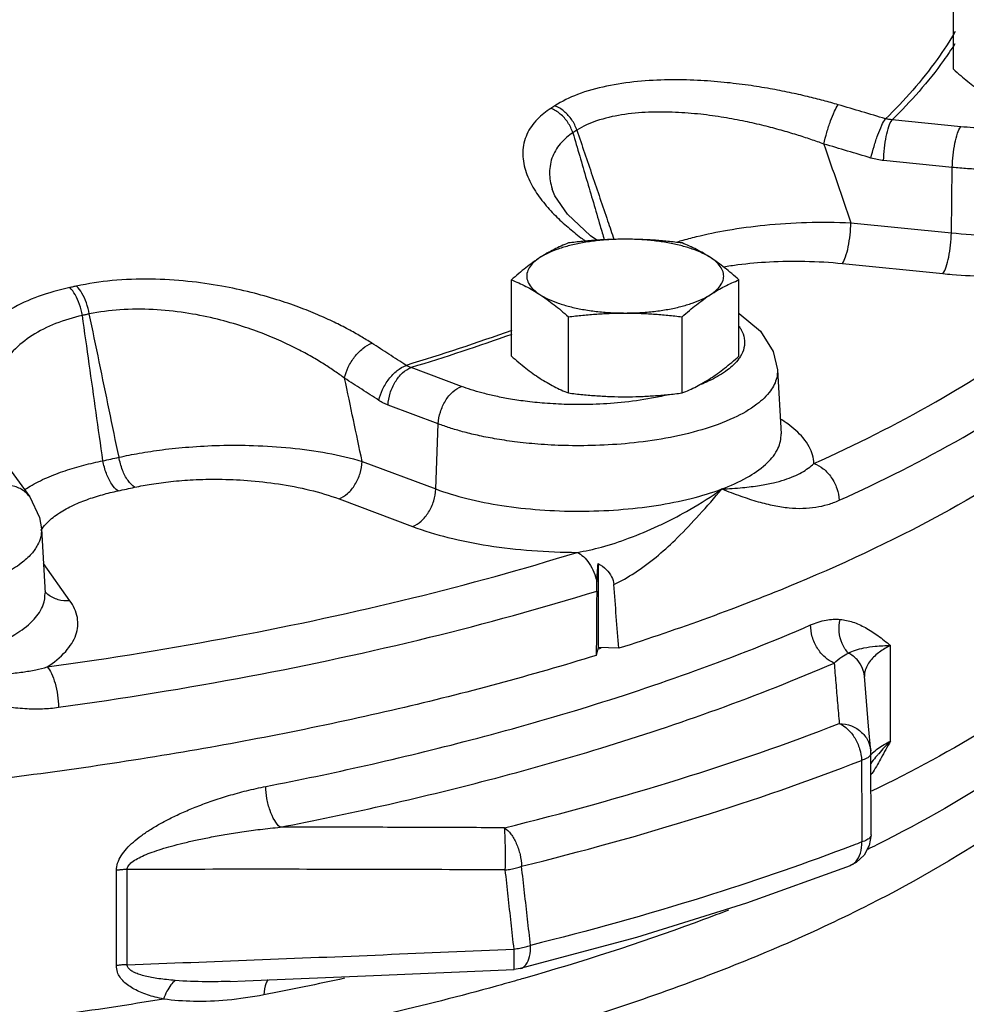
# Model space of a CAD drawing. Units: inches. Extents: x 34.5 to 60, y -0.7 to 38.6.
# Drawn here: x 52.8 to 56.4, y 13 to 16.7 of the extents above; entities that cross this region are included whole.
import ezdxf

# ---------------------------------------------------------------- set-up
doc = ezdxf.new("R2010")
doc.units = ezdxf.units.IN
doc.header["$MEASUREMENT"] = 0
for name, color, linetype in [('02___PRT_ALL_AXES', 7, 'Continuous'), ('11611', 7, 'Continuous'), ('MACHINE', 7, 'Continuous')]:
    doc.layers.add(name, color=color, linetype=linetype)

msp = doc.modelspace()

# ---------------------------------------------------------------- linework, layer by layer
at = {"color": 7, "linetype": 'Continuous'}
for p, q in [((56.4174, 16.2931), (56.156, 16.3194)), ((56.3851, 16.1381), (56.1237, 16.1644)), ((56.3815, 15.8892), (56.3851, 16.1381)), ((54.8614, 16.0566), (54.8616, 16.0559)), ((54.8717, 16.0305), (54.8616, 16.0559)), ((54.9205, 15.96), (54.8717, 16.0305)), ((55.0073, 15.8783), (54.9205, 15.96)), ((55.9989, 15.9276), (56.3815, 15.8892)), ((55.0317, 15.8612), (55.0073, 15.8783)), ((55.9666, 15.7726), (56.3492, 15.7342)), ((55.573, 15.5825), (55.5731, 15.5824)), ((55.5731, 15.5824), (55.6549, 15.5148)), ((55.6549, 15.5148), (55.7037, 15.4375)), ((55.7037, 15.4375), (55.7192, 15.3684)), ((54.5168, 15.3048), (54.3254, 15.3765)), ((55.7193, 15.3682), (55.733, 15.1244)), ((54.4285, 15.1619), (54.2371, 15.2336)), ((54.4187, 14.9143), (54.4285, 15.1619)), ((55.733, 15.1244), (55.733, 15.1244)), ((54.1386, 15.0192), (54.4187, 14.9143)), ((52.8029, 14.9821), (52.873, 14.8841)), ((52.873, 14.8841), (52.9103, 14.8063)), ((54.0504, 14.8764), (54.3305, 14.7714)), ((52.9103, 14.8063), (52.9175, 14.7623)), ((52.9175, 14.7622), (52.9312, 14.5184)), ((53.0258, 14.4892), (52.9249, 14.6302)), ((52.9312, 14.5184), (52.9312, 14.5184)), ((56.1499, 13.9549), (56.1499, 14.3187)), ((56.0665, 14.0119), (56.0502, 14.2018)), ((56.0745, 13.9183), (56.0665, 14.0119)), ((56.0748, 13.913), (56.0745, 13.9183)), ((56.0749, 13.908), (56.0748, 13.913)), ((56.0758, 13.5975), (56.0749, 13.908)), ((56.0758, 13.5975), (56.0691, 13.557)), ((56.0691, 13.557), (56.0498, 13.521)), ((56.0195, 13.4928), (55.9959, 13.4807)), ((56.0498, 13.521), (56.0195, 13.4928)), ((53.203, 13.1003), (53.203, 13.4626)), ((53.2439, 13.1037), (53.2439, 13.4661)), ((55.9959, 13.4806), (55.6016, 13.3385)), ((55.9959, 13.4806), (55.9959, 13.4807)), ((55.6016, 13.3385), (55.1824, 13.2078)), ((55.1824, 13.2078), (54.7405, 13.0889)), ((54.2127, 13.0636), (54.7158, 13.0853)), ((54.7251, 13.0861), (54.7158, 13.0853)), ((54.7405, 13.0889), (54.7251, 13.0861)), ((54.7405, 13.0889), (54.7405, 13.0889)), ((53.6367, 13.0404), (53.6932, 13.0426)), ((53.6932, 13.0426), (54.2127, 13.0636)), ((53.6367, 13.0404), (53.6367, 13.0404))]:
    msp.add_line(p, q, dxfattribs=at)
for points, start_tangent, end_tangent in [([(56.3957, 16.6551), (56.3274, 16.5494), (56.1309, 16.3233)], (-0.500647, -0.865652), (-0.717061, -0.697011)), ([(56.3943, 16.6081), (56.3515, 16.5446), (56.156, 16.3194)], (-0.534602, -0.845104), (-0.716188, -0.697908)), ([(55.951, 16.3767), (55.8945, 16.3925), (55.8333, 16.408), (55.7659, 16.4232), (55.6914, 16.4377), (55.6085, 16.4509), (55.5165, 16.4619), (55.4152, 16.4694), (55.3047, 16.4713), (55.1871, 16.4649), (55.0687, 16.4472), (54.9585, 16.4157), (54.8719, 16.3726)], (-0.95957, 0.281469), (-0.837387, -0.546611)), ([(57.3367, 16.4179), (57.3283, 16.3688), (57.2836, 16.3072), (57.2076, 16.2533), (57.1137, 16.2108), (57.0127, 16.1792), (56.9119, 16.1571), (56.8157, 16.1425), (56.7266, 16.1338), (56.6453, 16.1295), (56.5715, 16.1285), (56.5044, 16.1299), (56.4428, 16.1333), (56.3851, 16.1381)], (0.045701, -0.998955), (-0.995, 0.099874)), ([(55.8962, 16.2271), (55.9075, 16.2714), (55.9218, 16.315), (55.937, 16.3517), (55.951, 16.3767)], (0.214465, 0.976732), (0.584647, 0.811288)), ([(56.1309, 16.3233), (56.0413, 16.35), (55.951, 16.3767)], (-0.957866, 0.287216), (-0.95957, 0.281469)), ([(54.857, 16.3629), (54.8056, 16.3215), (54.7656, 16.2638), (54.7501, 16.1965), (54.76, 16.1275), (54.7887, 16.063), (54.8284, 16.0056), (54.8739, 15.9548), (54.9222, 15.9102), (54.9712, 15.8708), (54.9893, 15.8574)], (-0.840563, -0.541714), (0.809181, -0.587559)), ([(54.8719, 16.3726), (54.8645, 16.3678), (54.857, 16.3629)], (-0.83716, -0.546958), (-0.840599, -0.541658)), ([(54.9405, 16.2701), (54.9216, 16.3093), (54.8926, 16.3415), (54.857, 16.3629)], (-0.301328, 0.95352), (-0.928908, 0.370311)), ([(54.9558, 16.28), (54.9368, 16.3191), (54.9076, 16.3513), (54.8719, 16.3726)], (-0.302472, 0.953158), (-0.93006, 0.367407)), ([(55.8962, 16.2271), (55.8466, 16.2446), (55.7929, 16.2621), (55.7339, 16.2796), (55.6686, 16.2968), (55.5961, 16.3132), (55.5158, 16.3282), (55.4273, 16.3403), (55.331, 16.3478), (55.2288, 16.3482), (55.1261, 16.3382), (55.0308, 16.3151), (54.9558, 16.28)], (-0.938921, 0.344133), (-0.843026, -0.537872)), ([(56.0753, 16.174), (56.087, 16.2182), (56.1015, 16.2617), (56.1168, 16.2984), (56.1309, 16.3233)], (0.221032, 0.975266), (0.585393, 0.81075)), ([(56.1237, 16.1644), (56.1266, 16.2109), (56.1337, 16.2564), (56.144, 16.2944), (56.156, 16.3194)], (0.014335, 0.999897), (0.581774, 0.81335)), ([(56.156, 16.3194), (56.1434, 16.3208), (56.1309, 16.3233)], (-0.998216, 0.059709), (-0.968807, 0.247817)), ([(54.9405, 16.2701), (54.897, 16.2333), (54.8638, 16.1808), (54.8521, 16.1182), (54.8614, 16.0566)], (-0.834891, -0.550416), (0.279314, -0.9602)), ([(54.9558, 16.28), (54.9482, 16.275), (54.9405, 16.2701)], (-0.83716, -0.546958), (-0.840599, -0.541658)), ([(54.9405, 16.2701), (54.9926, 16.0927), (55.0445, 15.9162), (55.0602, 15.8627)], (0.281882, -0.959449), (0.281691, -0.959505)), ([(54.9558, 16.28), (55.0146, 16.107), (55.0731, 15.9348), (55.0971, 15.8642)], (0.321861, -0.946787), (0.321907, -0.946771)), ([(56.3851, 16.1381), (56.388, 16.1847), (56.3952, 16.2302), (56.4054, 16.2681), (56.4174, 16.2931)], (0.014335, 0.999897), (0.581774, 0.81335)), ([(56.517, 16.2863), (56.4656, 16.2891), (56.4174, 16.2931)], (-0.999276, 0.038035), (-0.995, 0.099874)), ([(55.8962, 16.2271), (55.9476, 16.0771), (55.9989, 15.9276)], (0.324455, -0.945901), (0.324385, -0.945925)), ([(56.0753, 16.174), (55.9861, 16.2006), (55.8962, 16.2271)], (-0.957866, 0.287216), (-0.95957, 0.281469)), ([(56.1237, 16.1644), (56.0996, 16.168), (56.0753, 16.174)], (-0.99503, 0.099578), (-0.957869, 0.287206)), ([(56.3815, 15.8892), (56.5319, 15.88), (56.6834, 15.882), (56.8303, 15.895), (56.9673, 15.9184), (57.0893, 15.9512), (57.192, 15.9924), (57.2715, 16.0403), (57.3246, 16.0932)], (0.995, -0.099874), (0.581775, 0.81335)), ([(55.354, 15.8596), (55.4109, 15.8748), (55.5295, 15.8994), (55.6711, 15.9186), (55.8305, 15.929), (55.9989, 15.9276)], (0.960396, 0.278639), (0.998892, -0.047066)), ([(55.9666, 15.7726), (55.9786, 15.7977), (55.9889, 15.8356), (55.996, 15.8811), (55.9989, 15.9276)], (0.581774, 0.81335), (0.014335, 0.999897)), ([(55.3342, 15.8537), (55.354, 15.8596)], (0.955808, 0.293992), (0.960396, 0.278639)), ([(56.3715, 15.7972), (56.3786, 15.8427), (56.3815, 15.8892)], (0.204641, 0.978837), (0.014335, 0.999897)), ([(55.5144, 15.7601), (55.5691, 15.7682), (55.689, 15.779), (55.8242, 15.7812), (55.9666, 15.7726)], (0.986171, 0.16573), (0.995007, -0.099808)), ([(56.3492, 15.7342), (56.3612, 15.7592), (56.3715, 15.7972)], (0.581774, 0.81335), (0.204641, 0.978837)), ([(55.858, 15.0109), (56.3218, 15.2459), (56.7115, 15.4988), (57.0226, 15.7665)], (0.91154, 0.411211), (0.702516, 0.711668)), ([(56.3842, 15.731), (56.5214, 15.7236), (56.6955, 15.7256), (56.8646, 15.7401), (57.0226, 15.7665)], (0.996454, -0.084136), (0.978126, 0.208011)), ([(54.1751, 15.4694), (54.1332, 15.4952), (54.086, 15.5217), (54.0321, 15.5491), (53.9699, 15.5773), (53.8978, 15.6061), (53.814, 15.6348), (53.7166, 15.6621), (53.6039, 15.6864), (53.4753, 15.7046), (53.3339, 15.7129), (53.1865, 15.7072), (53.0513, 15.6865)], (-0.841401, 0.540411), (-0.977146, -0.212568)), ([(56.3492, 15.7342), (56.3842, 15.731)], (0.995, -0.099874), (0.996454, -0.084136)), ([(53.0254, 15.6809), (52.9057, 15.6467), (52.8011, 15.5984), (52.7154, 15.5365), (52.653, 15.4634), (52.6176, 15.3869), (52.6057, 15.3158), (52.6096, 15.2513), (52.6243, 15.1928), (52.6468, 15.1389)], (-0.977658, -0.210201), (0.443757, -0.896147)), ([(53.0513, 15.6865), (53.0383, 15.6837), (53.0254, 15.6809)], (-0.977098, -0.21279), (-0.977702, -0.209996)), ([(53.0735, 15.5748), (53.0626, 15.617), (53.0459, 15.6539), (53.0254, 15.6809)], (-0.170627, 0.985336), (-0.718609, 0.695414)), ([(53.0999, 15.5805), (53.0888, 15.6227), (53.072, 15.6595), (53.0513, 15.6865)], (-0.17242, 0.985024), (-0.723011, 0.690837)), ([(55.9541, 14.8712), (56.426, 15.1104), (56.8229, 15.3679), (57.1397, 15.6405)], (0.91154, 0.411211), (0.702516, 0.711668)), ([(54.0717, 15.3358), (54.0351, 15.362), (53.9939, 15.389), (53.9469, 15.4172), (53.8927, 15.4464), (53.83, 15.4765), (53.7573, 15.5068), (53.6729, 15.5363), (53.5754, 15.5632), (53.4644, 15.5848), (53.3428, 15.5972), (53.2163, 15.5964), (53.0999, 15.5805)], (-0.801968, 0.597366), (-0.978688, -0.205352)), ([(53.0735, 15.5748), (52.9711, 15.5436), (52.8825, 15.4984), (52.8103, 15.4396), (52.7582, 15.3694), (52.7293, 15.2952), (52.7203, 15.2259), (52.7236, 15.1708)], (-0.976085, -0.217389), (0.135791, -0.990738)), ([(53.0999, 15.5805), (53.0867, 15.5777), (53.0735, 15.5748)], (-0.977098, -0.21279), (-0.977702, -0.209996)), ([(53.1517, 15.0217), (53.1257, 15.2053), (53.0997, 15.3897), (53.0735, 15.5748)], (-0.139829, 0.990176), (-0.140122, 0.990134)), ([(53.2129, 15.0349), (53.1754, 15.216), (53.1377, 15.3979), (53.0999, 15.5805)], (-0.202924, 0.979194), (-0.202743, 0.979232)), ([(54.7077, 15.5181), (54.3058, 15.3849)], (-0.940119, -0.340847), (-0.957157, -0.28957)), ([(55.5738, 15.5322), (55.5813, 15.5203), (55.5932, 15.4879), (55.5921, 15.4512), (55.5778, 15.4178)], (0.574861, -0.818251), (-0.531792, -0.846875)), ([(54.7078, 15.5028), (54.3254, 15.3765)], (-0.940981, -0.338458), (-0.957019, -0.290025)), ([(54.0717, 15.3358), (54.0857, 15.3775), (54.11, 15.4172), (54.1413, 15.4493), (54.1751, 15.4694)], (0.194369, 0.980929), (0.932121, 0.362146)), ([(54.3058, 15.3849), (54.2407, 15.4272), (54.1751, 15.4694)], (-0.83791, 0.545808), (-0.841401, 0.540411)), ([(55.5728, 15.4105), (55.5291, 15.3672), (55.468, 15.3299)], (-0.582371, -0.812923), (-0.895421, -0.44522)), ([(55.5778, 15.4178), (55.5728, 15.4105)], (-0.531792, -0.846875), (-0.582371, -0.812923)), ([(54.2019, 15.2516), (54.2161, 15.2932), (54.2406, 15.3327), (54.2719, 15.3648), (54.3058, 15.3849)], (0.199717, 0.979854), (0.932265, 0.361776)), ([(54.2371, 15.2336), (54.2451, 15.279), (54.2646, 15.3219), (54.2927, 15.356), (54.3254, 15.3765)], (0.039348, 0.999226), (0.93645, 0.3508)), ([(54.3254, 15.3765), (54.3155, 15.3801), (54.3058, 15.3849)], (-0.956718, 0.291017), (-0.872768, 0.488134)), ([(55.7192, 15.3684), (55.7165, 15.3373), (55.6934, 15.2885), (55.6411, 15.2366), (55.5532, 15.185), (55.4322, 15.14), (55.2944, 15.1075), (55.1564, 15.0883), (55.0268, 15.0799), (54.9099, 15.0796), (54.8073, 15.085), (54.7185, 15.0942), (54.6423, 15.1057), (54.5771, 15.1186), (54.5209, 15.1324), (54.4719, 15.1469), (54.4285, 15.1619)], (0.055117, -0.99848), (-0.93645, 0.3508)), ([(57.5437, 15.3691), (57.542, 15.3107), (57.4621, 14.9703), (57.2646, 14.6366), (56.953, 14.3154), (56.5325, 14.0121), (56.0769, 13.7636)], (0.000886, -1), (-0.90039, -0.435084)), ([(54.1386, 15.0192), (54.1052, 15.1772), (54.0717, 15.3358)], (-0.20681, 0.978381), (-0.206861, 0.97837)), ([(54.2019, 15.2516), (54.137, 15.2937), (54.0717, 15.3358)], (-0.83791, 0.545808), (-0.841401, 0.540411)), ([(55.468, 15.3299), (55.4558, 15.3241)], (-0.895421, -0.44522), (-0.906196, -0.422857)), ([(54.4285, 15.1619), (54.4365, 15.2073), (54.4559, 15.2502), (54.484, 15.2843), (54.5168, 15.3048)], (0.039348, 0.999226), (0.93645, 0.3508)), ([(55.2996, 15.2719), (55.2398, 15.2594), (55.1246, 15.2434), (55.0163, 15.2364), (54.9187, 15.2361), (54.833, 15.2406), (54.7589, 15.2483), (54.6953, 15.2579), (54.6408, 15.2687), (54.5939, 15.2802), (54.553, 15.2922), (54.5168, 15.3048)], (-0.973268, -0.229671), (-0.93645, 0.3508)), ([(55.4558, 15.3241), (55.4288, 15.3123)], (-0.906196, -0.422857), (-0.925381, -0.379039)), ([(54.2371, 15.2336), (54.2195, 15.2414), (54.2019, 15.2516)], (-0.936586, 0.350439), (-0.837917, 0.545797)), ([(55.7591, 15.1617), (55.7311, 15.1806)], (-0.80761, 0.589717), (-0.847844, 0.530245)), ([(55.858, 15.0109), (55.8401, 15.0753), (55.7891, 15.1374), (55.7591, 15.1617)], (-0.019404, 0.999812), (-0.80761, 0.589717)), ([(55.5077, 14.9143), (55.6033, 14.958), (55.6744, 15.0077), (55.7182, 15.0616), (55.7332, 15.1176), (55.733, 15.1244)], (0.93645, 0.3508), (-0.060597, 0.998162)), ([(53.2129, 15.0349), (53.2897, 15.0504), (53.3778, 15.0637), (53.4792, 15.0741), (53.5951, 15.0802), (53.7251, 15.0798), (53.8654, 15.0706), (54.0069, 15.0507), (54.1386, 15.0192)], (0.975152, 0.221535), (0.957454, -0.288587)), ([(53.1517, 15.0217), (53.1823, 15.0283), (53.2129, 15.0349)], (0.97807, 0.208277), (0.976719, 0.214524)), ([(53.2723, 14.9207), (53.2472, 14.9462), (53.2263, 14.9865), (53.2129, 15.0349)], (-0.842685, 0.538406), (-0.173525, 0.98483)), ([(52.8742, 14.9245), (52.9384, 14.9573), (53.0079, 14.9838), (53.0793, 15.0049), (53.1517, 15.0217)], (0.856051, 0.516891), (0.979531, 0.201295)), ([(53.2097, 14.9072), (53.1852, 14.9328), (53.1648, 14.9732), (53.1517, 15.0217)], (-0.834997, 0.550255), (-0.169517, 0.985527)), ([(54.0504, 14.8764), (54.0831, 14.8969), (54.1112, 14.931), (54.1306, 14.9738), (54.1386, 15.0192)], (0.93645, 0.3508), (0.039348, 0.999226)), ([(55.5077, 14.9143), (55.587, 14.9197), (55.6515, 14.9276), (55.7039, 14.9376), (55.7467, 14.9494), (55.782, 14.9627), (55.8116, 14.9774), (55.8367, 14.9935), (55.858, 15.0109)], (0.999013, 0.044412), (0.740606, 0.671939)), ([(55.858, 15.0109), (55.8937, 14.9915), (55.9242, 14.9585), (55.9454, 14.9163), (55.9541, 14.8712)], (0.954867, -0.297033), (0.042866, -0.999081)), ([(52.8729, 14.8841), (52.8544, 14.9038), (52.816, 14.9235), (52.7713, 14.9273)], (-0.582419, 0.812889), (-0.995, -0.099874)), ([(52.8531, 14.9109), (52.8742, 14.9245)], (0.820677, 0.571392), (0.856051, 0.516891)), ([(53.2097, 14.9072), (53.2411, 14.9139), (53.2723, 14.9207)], (0.97807, 0.208277), (0.976719, 0.214524)), ([(53.2723, 14.9207), (53.3364, 14.9329), (53.4101, 14.9427), (53.495, 14.9494), (53.5923, 14.9514), (53.7016, 14.9468), (53.8198, 14.9336), (53.9392, 14.9102), (54.0504, 14.8764)], (0.976719, 0.214522), (0.93649, -0.350694)), ([(52.9351, 14.7815), (52.9794, 14.8191), (53.0326, 14.8495), (53.0902, 14.8736), (53.1496, 14.8925), (53.2097, 14.9072)], (0.675535, 0.737328), (0.978067, 0.20829)), ([(54.3305, 14.7714), (54.3632, 14.7919), (54.3913, 14.826), (54.4108, 14.8689), (54.4187, 14.9143)], (0.93645, 0.3508), (0.039348, 0.999226)), ([(54.4187, 14.9143), (54.5366, 14.8782), (54.6705, 14.8515), (54.8151, 14.8352), (54.9649, 14.8298), (55.1145, 14.8355), (55.2583, 14.8519), (55.3911, 14.8785), (55.5077, 14.9143)], (0.93645, -0.3508), (0.93645, 0.3508)), ([(55.2856, 14.7832), (55.3856, 14.836), (55.5077, 14.9143)], (0.900222, 0.435432), (0.814079, 0.580754)), ([(55.3297, 14.7201), (55.339, 14.7291), (55.422, 14.8159), (55.5077, 14.9143)], (0.720465, 0.693491), (0.645042, 0.764147)), ([(55.5077, 14.9143), (55.5799, 14.8873), (55.6459, 14.866), (55.7068, 14.851), (55.7635, 14.8426), (55.8163, 14.8407), (55.8657, 14.8451), (55.9117, 14.8554), (55.9541, 14.8712)], (0.932667, -0.360739), (0.911537, 0.411218)), ([(52.9157, 14.7559), (52.9351, 14.7815)], (0.516551, 0.856257), (0.675535, 0.737328)), ([(54.3305, 14.7714), (54.4653, 14.7299), (54.6188, 14.6991), (54.7847, 14.68), (54.9567, 14.6732)], (0.93645, -0.3508), (0.999996, -0.002723)), ([(54.9567, 14.6732), (55.0493, 14.6932), (55.1528, 14.7265), (55.2658, 14.7738)], (0.988251, 0.152841), (0.906137, 0.422985)), ([(55.2658, 14.7738), (55.2856, 14.7832)], (0.906137, 0.422985), (0.900222, 0.435432)), ([(52.9175, 14.7623), (52.9176, 14.7596), (52.9148, 14.7318), (52.9032, 14.7012), (52.8797, 14.6676), (52.8403, 14.6315), (52.7805, 14.5936), (52.6954, 14.5557), (52.5809, 14.5205), (52.4358, 14.4923), (52.271, 14.4759), (52.1083, 14.4737), (51.9631, 14.4829), (51.8396, 14.4999), (51.738, 14.5215), (51.6563, 14.5454), (51.5916, 14.57), (51.541, 14.5943), (51.5018, 14.6177), (51.4716, 14.6402), (51.4485, 14.6618), (51.431, 14.6829)], (0.05726, -0.998359), (-0.581774, 0.81335)), ([(55.0964, 14.5508), (55.1762, 14.5954), (55.2572, 14.6552), (55.3297, 14.7201)], (0.907047, 0.421029), (0.720465, 0.693491)), ([(52.9396, 14.237), (53.6546, 14.3536), (54.3299, 14.4997), (54.9567, 14.6732)], (0.990541, 0.137215), (0.954867, 0.297033)), ([(54.9567, 14.6732), (54.981, 14.6568), (55.0031, 14.6308), (55.0207, 14.5979), (55.0322, 14.5611)], (0.911543, -0.411205), (0.209797, -0.977745)), ([(55.0322, 14.5611), (55.034, 14.5961), (55.0366, 14.6308)], (0.038155, 0.999272), (0.088038, 0.996117)), ([(55.0366, 14.6308), (55.0678, 14.6078), (55.0881, 14.5804), (55.0964, 14.5508)], (0.870021, -0.493015), (0.078706, -0.996898)), ([(57.3816, 14.597), (57.2683, 14.3287), (56.9971, 13.9765), (56.5951, 13.6422), (56.0704, 13.3327), (55.4338, 13.0543), (54.6978, 12.8125), (53.878, 12.6123), (52.9903, 12.4578)], (-0.269357, -0.96304), (-0.989979, -0.141215)), ([(57.3471, 14.6087), (57.313, 14.5482), (57.0266, 14.1918), (56.6071, 13.8543), (56.0973, 13.5597)], (-0.46967, -0.882842), (-0.894396, -0.447275)), ([(55.0314, 14.5259), (55.0317, 14.5431), (55.0322, 14.5611)], (0.006725, 0.999977), (0.038126, 0.999273)), ([(52.3607, 14.2337), (52.5018, 14.2536), (52.6297, 14.2833), (52.7396, 14.3218), (52.8274, 14.3675), (52.8898, 14.4188), (52.9245, 14.4739), (52.9312, 14.5184)], (0.995, 0.099874), (-0.048035, 0.998846)), ([(52.9426, 14.5127), (52.9302, 14.5247)], (-0.77663, 0.629958), (-0.658668, 0.752434)), ([(53.0258, 14.4892), (52.981, 14.493), (52.9426, 14.5127)], (-0.995, -0.099874), (-0.77663, 0.629958)), ([(52.9829, 14.0833), (53.7087, 14.2016), (54.3944, 14.3498), (55.0314, 14.5259)], (0.990541, 0.137215), (0.955028, 0.296517)), ([(52.9396, 14.237), (53.01, 14.2961), (53.0489, 14.3595), (53.0543, 14.4247), (53.0258, 14.4892)], (0.834659, 0.550767), (-0.581774, 0.81335)), ([(53.772, 13.7822), (54.152, 13.8619), (54.5521, 13.9592), (54.9725, 14.0782), (55.4078, 14.2232), (55.8455, 14.3967)], (0.981569, 0.191109), (0.917162, 0.398515)), ([(55.8455, 14.3967), (55.905, 14.4153), (55.958, 14.4182)], (0.917029, 0.39882), (0.99538, -0.096018)), ([(55.9352, 14.252), (55.9005, 14.2737), (55.8715, 14.3085), (55.8522, 14.3516), (55.8455, 14.3967)], (-0.932561, 0.361012), (0, 1)), ([(55.9902, 14.2898), (55.966, 14.3256), (55.9547, 14.3706), (55.958, 14.4182)], (-0.710158, 0.704042), (0.221666, 0.975123)), ([(55.958, 14.4182), (56.0064, 14.4078), (56.0541, 14.3867), (56.1015, 14.3564), (56.1499, 14.3187)], (0.995483, -0.094936), (0.773601, -0.633673)), ([(55.9902, 14.2898), (56.016, 14.3009), (56.0484, 14.3095), (56.0915, 14.3157), (56.1499, 14.3187)], (0.885161, 0.465284), (0.999863, 0.016541)), ([(56.1499, 14.3187), (56.1286, 14.307), (56.1084, 14.2937), (56.0898, 14.2785), (56.0735, 14.261), (56.0605, 14.241), (56.0523, 14.2183), (56.0503, 14.2002)], (-0.894075, -0.447917), (-0.003725, -0.999993)), ([(55.9352, 14.252), (55.9642, 14.2755), (55.9902, 14.2898)], (0.732725, 0.680525), (0.927711, 0.373299)), ([(56.0502, 14.2018), (56.0434, 14.2311), (56.0224, 14.2647), (55.9902, 14.2898)], (-0.086714, 0.996233), (-0.880993, 0.473129)), ([(53.8266, 13.6271), (54.213, 13.7081), (54.62, 13.8071), (55.0474, 13.9281), (55.4901, 14.0755), (55.9352, 14.252)], (0.981569, 0.191109), (0.917162, 0.398515)), ([(55.9352, 14.252), (55.9416, 14.1767), (55.948, 14.1), (55.9546, 14.0217)], (0.084247, -0.996445), (0.08391, -0.996473)), ([(52.3607, 14.2337), (52.4718, 14.2199), (52.5688, 14.2117), (52.653, 14.208), (52.7262, 14.2081), (52.7901, 14.2114), (52.8463, 14.2175), (52.8959, 14.2262), (52.9396, 14.237)], (0.990109, -0.140298), (0.960911, 0.276858)), ([(52.3607, 14.2337), (52.4577, 14.1897), (52.5474, 14.1528), (52.6312, 14.1232), (52.71, 14.1013), (52.7843, 14.0866), (52.8548, 14.0789), (52.9211, 14.078), (52.9829, 14.0833)], (0.906799, -0.421564), (0.990541, 0.13722)), ([(52.9396, 14.237), (52.9557, 14.2125), (52.9694, 14.1749), (52.979, 14.1297), (52.9829, 14.0833)], (0.702516, -0.711668), (0.019219, -0.999815)), ([(54.6803, 13.6248), (55.3467, 13.81), (55.9546, 14.0217)], (0.970803, 0.239877), (0.931995, 0.36247)), ([(55.9546, 14.0217), (55.9866, 14.0003), (56.0136, 13.9666), (56.0322, 13.9251), (56.0398, 13.8813)], (0.919239, -0.393699), (0.040089, -0.999196)), ([(55.9546, 14.0217), (56.001, 14.0125), (56.04, 13.988), (56.0658, 13.9519), (56.0745, 13.9183)], (0.999796, -0.020174), (0.08623, -0.996275)), ([(56.1499, 13.9549), (56.1048, 13.9069), (56.0983, 13.8991)], (-0.711788, -0.702394), (-0.643953, -0.765065)), ([(56.102, 13.9262), (56.1251, 13.9414), (56.1499, 13.9549)], (0.807156, 0.590339), (0.894076, 0.447916)), ([(56.1499, 13.9549), (56.1137, 13.8904), (56.1114, 13.8863)], (-0.481163, -0.876631), (-0.499665, -0.866219)), ([(56.0749, 13.908), (56.0716, 13.8991)], (-0.014663, -0.999892), (-0.587429, -0.809276)), ([(56.0745, 13.9021), (56.0813, 13.909), (56.0818, 13.9095)], (0.676004, 0.736898), (0.724101, 0.689694)), ([(56.0818, 13.9095), (56.102, 13.9262)], (0.724101, 0.689694), (0.807156, 0.590339)), ([(54.7454, 13.4782), (55.4224, 13.6663), (56.0398, 13.8813)], (0.970803, 0.239877), (0.931995, 0.36247)), ([(56.0716, 13.8991), (56.0596, 13.8896), (56.0398, 13.8813)], (-0.587429, -0.809276), (-0.952586, -0.304271)), ([(56.0398, 13.8813), (56.04, 13.7777), (56.0403, 13.6742), (56.0405, 13.5708)], (0.002053, -0.999998), (0.002051, -0.999998)), ([(56.0933, 13.8932), (56.0748, 13.8699)], (-0.636549, -0.771236), (-0.607662, -0.794195)), ([(56.1114, 13.8863), (56.0788, 13.8316), (56.0783, 13.8309)], (-0.499665, -0.866219), (-0.52716, -0.849766)), ([(56.0983, 13.8991), (56.0933, 13.8932)], (-0.643953, -0.765065), (-0.636549, -0.771236)), ([(56.0783, 13.8309), (56.0753, 13.826)], (-0.52716, -0.849766), (-0.530182, -0.847884)), ([(53.203, 13.4626), (53.2078, 13.4907), (53.2214, 13.5185), (53.2418, 13.5452), (53.2675, 13.5705), (53.2971, 13.5942), (53.3307, 13.6172), (53.3686, 13.6398), (53.411, 13.6621), (53.458, 13.6842), (53.51, 13.7059), (53.5674, 13.727), (53.6302, 13.7472), (53.6981, 13.7658), (53.772, 13.7822)], (0.007542, 0.999972), (0.981564, 0.191131)), ([(53.8266, 13.6271), (53.8055, 13.6528), (53.7878, 13.691), (53.7761, 13.7363), (53.772, 13.7822)], (-0.770947, 0.636899), (0, 1)), ([(53.2439, 13.4661), (53.2486, 13.4801), (53.2623, 13.4941), (53.2831, 13.5075), (53.3093, 13.5202), (53.3395, 13.5321), (53.3738, 13.5437), (53.4126, 13.5551), (53.456, 13.5664), (53.5041, 13.5775), (53.5574, 13.5884), (53.6163, 13.5991), (53.6808, 13.6094), (53.7506, 13.6188), (53.8266, 13.6271)], (-0.013103, 0.999914), (0.995423, 0.095569)), ([(54.6803, 13.6248), (54.3947, 13.626), (54.1099, 13.6268), (53.8266, 13.6271)], (-0.999988, 0.004839), (-1, 0.000372)), ([(54.6803, 13.6248), (54.7047, 13.6011), (54.7254, 13.5654), (54.7396, 13.5226), (54.7454, 13.4782)], (0.836075, -0.548615), (0.030568, -0.999533)), ([(54.6833, 13.4644), (54.684, 13.5109), (54.6837, 13.5574), (54.6824, 13.5973), (54.6803, 13.6248)], (0.028544, 0.999593), (-0.122015, 0.992528)), ([(56.0405, 13.5708), (55.9735, 13.5452)], (-0.932531, -0.361091), (-0.935495, -0.353339)), ([(55.9959, 13.4807), (56.0176, 13.4955), (56.0355, 13.5279), (56.0405, 13.5708)], (0.929634, 0.368484), (-0.040003, 0.9992)), ([(56.0757, 13.5975), (56.0724, 13.5886), (56.0603, 13.5791), (56.0405, 13.5708)], (-0.014693, -0.999892), (-0.952927, -0.3032)), ([(55.9735, 13.5452), (55.4382, 13.3613), (54.7794, 13.1773)], (-0.935495, -0.353339), (-0.970333, -0.241773)), ([(56.0973, 13.5597), (56.0632, 13.5428)], (-0.894396, -0.447275), (-0.897341, -0.441337)), ([(53.2439, 13.4661), (53.23, 13.4655), (53.2163, 13.4643), (53.203, 13.4626)], (-0.999805, -0.019726), (-0.988388, -0.15195)), ([(54.6833, 13.4644), (54.1991, 13.4662), (53.7179, 13.4668), (53.2439, 13.4661)], (-0.999988, 0.004997), (-0.999996, -0.002978)), ([(54.6833, 13.4644), (54.7051, 13.4676), (54.7261, 13.4723), (54.7454, 13.4782)], (0.993772, 0.111436), (0.944965, 0.327172)), ([(54.7168, 13.1634), (54.7056, 13.2637), (54.6945, 13.364), (54.6833, 13.4644)], (-0.110354, 0.993892), (-0.11107, 0.993813)), ([(54.7794, 13.1773), (54.7681, 13.2776), (54.7568, 13.3778), (54.7454, 13.4782)], (-0.111688, 0.993743), (-0.112421, 0.993661)), ([(55.5325, 13.3112), (55.406, 13.2635), (54.7524, 13.0512)], (-0.932462, -0.361267), (-0.961515, -0.274752)), ([(53.2439, 13.1037), (53.7279, 13.122), (54.2188, 13.1419), (54.7168, 13.1634)], (0.999342, 0.036262), (0.999015, 0.044379)), ([(54.7168, 13.1634), (54.7388, 13.1667), (54.7599, 13.1714), (54.7794, 13.1773)], (0.993437, 0.114382), (0.943779, 0.330577)), ([(54.7175, 13.1237), (54.7168, 13.1634)], (-0.006777, 0.999977), (-0.028763, 0.999586)), ([(54.7617, 13.1037), (54.7755, 13.1348), (54.7794, 13.1773)], (0.624306, 0.78118), (-0.030747, 0.999527)), ([(54.7173, 13.0964), (54.7175, 13.1237)], (0.021091, 0.999778), (-0.006777, 0.999977)), ([(53.2439, 13.1037), (53.23, 13.1032), (53.2163, 13.102), (53.203, 13.1003)], (-0.999807, -0.019629), (-0.988372, -0.152052)), ([(53.3827, 12.9729), (53.3506, 12.9804), (53.3214, 12.9892), (53.2949, 12.9992), (53.271, 13.0107), (53.2497, 13.0238), (53.2313, 13.039), (53.2169, 13.0561), (53.207, 13.0759), (53.203, 13.1003)], (-0.979611, 0.200903), (-0.010245, 0.999948)), ([(53.427, 13.0437), (53.3941, 13.0468), (53.3642, 13.0505), (53.3371, 13.055), (53.3128, 13.0603), (53.291, 13.0664), (53.2724, 13.0737), (53.2578, 13.0819), (53.2478, 13.0916), (53.2439, 13.1037)], (-0.996824, 0.079642), (0.011573, 0.999933)), ([(54.7159, 13.0855), (54.716, 13.0854), (54.7173, 13.0964)], (0.666389, -0.745604), (0.021091, 0.999778)), ([(54.7405, 13.0889), (54.7617, 13.1037)], (0.969656, 0.244474), (0.624306, 0.78118)), ([(54.7287, 13.0445), (54.6491, 13.0222), (53.808, 12.824), (52.8997, 12.6728)], (-0.962153, -0.27251), (-0.990978, -0.134028)), ([(53.427, 13.0437), (53.4101, 13.0266), (53.395, 13.0024), (53.3827, 12.9729)], (-0.799667, -0.600444), (-0.317438, -0.948279)), ([(53.6367, 13.0404), (53.5442, 13.0388), (53.427, 13.0437)], (-0.999249, -0.038758), (-0.996816, 0.079733)), ([(54.0717, 13.0522), (53.7645, 12.9888)], (-0.976913, -0.213637), (-0.981657, -0.190656)), ([(53.7809, 13.048), (53.7733, 13.0341), (53.7645, 12.9888)], (-0.597326, -0.801999), (-0.047931, -0.998851)), ([(54.7524, 13.0512), (54.7287, 13.0445)], (-0.961515, -0.274752), (-0.962153, -0.27251)), ([(53.3827, 12.9729), (52.985, 12.9122), (52.5781, 12.8607)], (-0.986468, -0.163955), (-0.993589, -0.11305)), ([(53.7645, 12.9888), (53.6246, 12.9689), (53.4971, 12.9641), (53.3827, 12.9729)], (-0.981687, -0.190499), (-0.989854, 0.142088))]:
    msp.add_spline(points, degree=3, dxfattribs=dict(at, start_tangent=start_tangent, end_tangent=end_tangent))
at = {"layer": '02___PRT_ALL_AXES', "color": 7, "linetype": 'Continuous'}
for p, q in [((56.3893, 16.5118), (56.3893, 16.8017)), ((54.707, 15.4202), (54.707, 15.7101)), ((55.573, 15.4202), (55.573, 15.7101)), ((54.9235, 15.2798), (54.9235, 15.5696)), ((55.3565, 15.2798), (55.3565, 15.5696))]:
    msp.add_line(p, q, dxfattribs=at)
for points, start_tangent, end_tangent in [([(56.3893, 16.5118), (56.417, 16.4877), (56.4439, 16.4657), (56.4706, 16.4455), (56.4976, 16.4271)], (0.744302, -0.667844), (0.838889, -0.544303)), ([(55.14, 15.865), (55.0841, 15.8634), (55.0295, 15.8588), (54.9773, 15.8511), (54.9287, 15.8406), (54.8849, 15.8275), (54.8468, 15.8121), (54.8152, 15.7948)], (-1, 0), (-0.838889, -0.544303)), ([(55.14, 15.865), (55.0857, 15.864), (55.0318, 15.8612), (54.9781, 15.8567), (54.9235, 15.8506)], (-1, 0), (-0.992373, -0.123272)), ([(55.3565, 15.8506), (55.3016, 15.8567), (55.2479, 15.8612), (55.1941, 15.864), (55.14, 15.865)], (-0.992373, 0.123272), (-1, 0)), ([(55.4648, 15.7948), (55.4332, 15.8121), (55.3951, 15.8275), (55.3513, 15.8406), (55.3027, 15.8511), (55.2505, 15.8588), (55.1959, 15.8634), (55.14, 15.865)], (-0.838889, 0.544303), (-1, 0)), ([(54.9235, 15.8506), (54.8958, 15.8388), (54.8689, 15.8259), (54.8421, 15.8113), (54.8152, 15.7948)], (-0.928349, -0.37171), (-0.838889, -0.544303)), ([(55.4648, 15.7948), (55.4378, 15.8113), (55.411, 15.8259), (55.3842, 15.8388), (55.3565, 15.8506)], (-0.838889, 0.544303), (-0.928349, 0.37171)), ([(54.8152, 15.7948), (54.7883, 15.7764), (54.7615, 15.7562), (54.7346, 15.7342), (54.707, 15.7101)], (-0.838889, -0.544303), (-0.744302, -0.667844)), ([(54.8152, 15.7948), (54.7909, 15.7759), (54.7744, 15.7558), (54.766, 15.735), (54.766, 15.714), (54.7744, 15.6933), (54.7909, 15.6732), (54.8152, 15.6543)], (-0.838889, -0.544303), (0.838889, -0.544303)), ([(55.573, 15.7101), (55.5454, 15.7342), (55.5185, 15.7562), (55.4917, 15.7764), (55.4648, 15.7948)], (-0.744302, 0.667844), (-0.838889, 0.544303)), ([(55.4648, 15.6543), (55.4891, 15.6732), (55.5056, 15.6933), (55.5139, 15.714), (55.5139, 15.735), (55.5056, 15.7558), (55.4891, 15.7759), (55.4648, 15.7948)], (0.838889, 0.544303), (-0.838889, 0.544303)), ([(54.707, 15.7101), (54.7346, 15.6983), (54.7615, 15.6854), (54.7883, 15.6708), (54.8152, 15.6543)], (0.928349, -0.37171), (0.838889, -0.544303)), ([(55.4648, 15.6543), (55.4917, 15.6708), (55.5185, 15.6854), (55.5454, 15.6984), (55.573, 15.7101)], (0.838889, 0.544303), (0.928349, 0.37171)), ([(54.8152, 15.6543), (54.8422, 15.6359), (54.869, 15.6157), (54.8958, 15.5938), (54.9235, 15.5696)], (0.838889, -0.544303), (0.744302, -0.667844)), ([(54.8152, 15.6543), (54.8468, 15.637), (54.8849, 15.6216), (54.9287, 15.6085), (54.9773, 15.598), (55.0295, 15.5903), (55.0841, 15.5856), (55.14, 15.5841)], (0.838889, -0.544303), (1, 0)), ([(55.14, 15.5841), (55.1959, 15.5856), (55.2505, 15.5903), (55.3027, 15.598), (55.3513, 15.6085), (55.3951, 15.6216), (55.4332, 15.637), (55.4648, 15.6543)], (1, 0), (0.838889, 0.544303)), ([(55.3565, 15.5696), (55.3842, 15.5938), (55.411, 15.6157), (55.4378, 15.6359), (55.4648, 15.6543)], (0.744302, 0.667844), (0.838889, 0.544303)), ([(54.9235, 15.5696), (54.9784, 15.5758), (55.0321, 15.5803), (55.0858, 15.5831), (55.14, 15.5841)], (0.992373, 0.123272), (1, 0)), ([(55.14, 15.5841), (55.1943, 15.5831), (55.2482, 15.5803), (55.3019, 15.5757), (55.3565, 15.5696)], (1, 0), (0.992373, -0.123272)), ([(54.707, 15.4202), (54.7346, 15.3961), (54.7615, 15.3742), (54.7883, 15.354), (54.8152, 15.3356)], (0.744302, -0.667844), (0.838889, -0.544303)), ([(55.4648, 15.3356), (55.4917, 15.354), (55.5185, 15.3742), (55.5454, 15.3961), (55.573, 15.4202)], (0.838889, 0.544303), (0.744302, 0.667844)), ([(54.8152, 15.3356), (54.8422, 15.3191), (54.869, 15.3045), (54.8958, 15.2915), (54.9235, 15.2798)], (0.838889, -0.544303), (0.928349, -0.37171)), ([(55.3565, 15.2798), (55.3842, 15.2915), (55.411, 15.3045), (55.4378, 15.3191), (55.4648, 15.3356)], (0.928349, 0.37171), (0.838889, 0.544303)), ([(54.9235, 15.2798), (54.9784, 15.2736), (55.0321, 15.2691), (55.0858, 15.2663), (55.14, 15.2653)], (0.992373, -0.123272), (1, 0)), ([(55.14, 15.2653), (55.1943, 15.2663), (55.2482, 15.2691), (55.3019, 15.2736), (55.3565, 15.2798)], (1, 0), (0.992373, 0.123272))]:
    msp.add_spline(points, degree=3, dxfattribs=dict(at, start_tangent=start_tangent, end_tangent=end_tangent))
at = {"layer": '11611', "color": 7, "linetype": 'Continuous'}
for p, q in [((55.0366, 14.6308), (55.0366, 14.3105)), ((55.0366, 14.3105), (55.0297, 14.281)), ((55.1155, 14.3079), (55.0366, 14.3105))]:
    msp.add_line(p, q, dxfattribs=at)
for points, start_tangent, end_tangent in [([(57.5878, 16.3722), (57.5778, 16.1635), (57.4597, 15.8117), (57.2166, 15.4689), (56.8531, 15.1414), (56.3757, 14.8352), (55.793, 14.5556), (55.1155, 14.3079)], (0.055699, -0.998448), (-0.952579, -0.304292)), ([(55.1155, 14.3079), (55.106, 14.4294), (55.0964, 14.5508)], (-0.078559, 0.996909), (-0.078707, 0.996898)), ([(55.0314, 14.5259), (55.0306, 14.4035), (55.0297, 14.281)], (-0.006725, -0.999977), (-0.006713, -0.999977)), ([(55.0297, 14.281), (54.2761, 14.0776), (53.4574, 13.9131), (52.5881, 13.7904), (51.6833, 13.7116), (50.7588, 13.6781), (50.5435, 13.6769)], (-0.955348, -0.295481), (-1, 0.000002))]:
    msp.add_spline(points, degree=3, dxfattribs=dict(at, start_tangent=start_tangent, end_tangent=end_tangent))
at = {"layer": 'MACHINE', "color": 7, "linetype": 'Continuous'}
msp.add_circle((50.5438, 11.0102), 2.375, dxfattribs=at)
for points, start_tangent, end_tangent in [([(55.0355, 14.3051), (55.0383, 14.306)], (0.954249, 0.299014), (0.954161, 0.299294)), ([(55.0383, 14.306), (55.0488, 14.3093)], (0.954161, 0.299294), (0.953823, 0.30037))]:
    msp.add_spline(points, degree=3, dxfattribs=dict(at, start_tangent=start_tangent, end_tangent=end_tangent))

doc.saveas('drawing.dxf')
